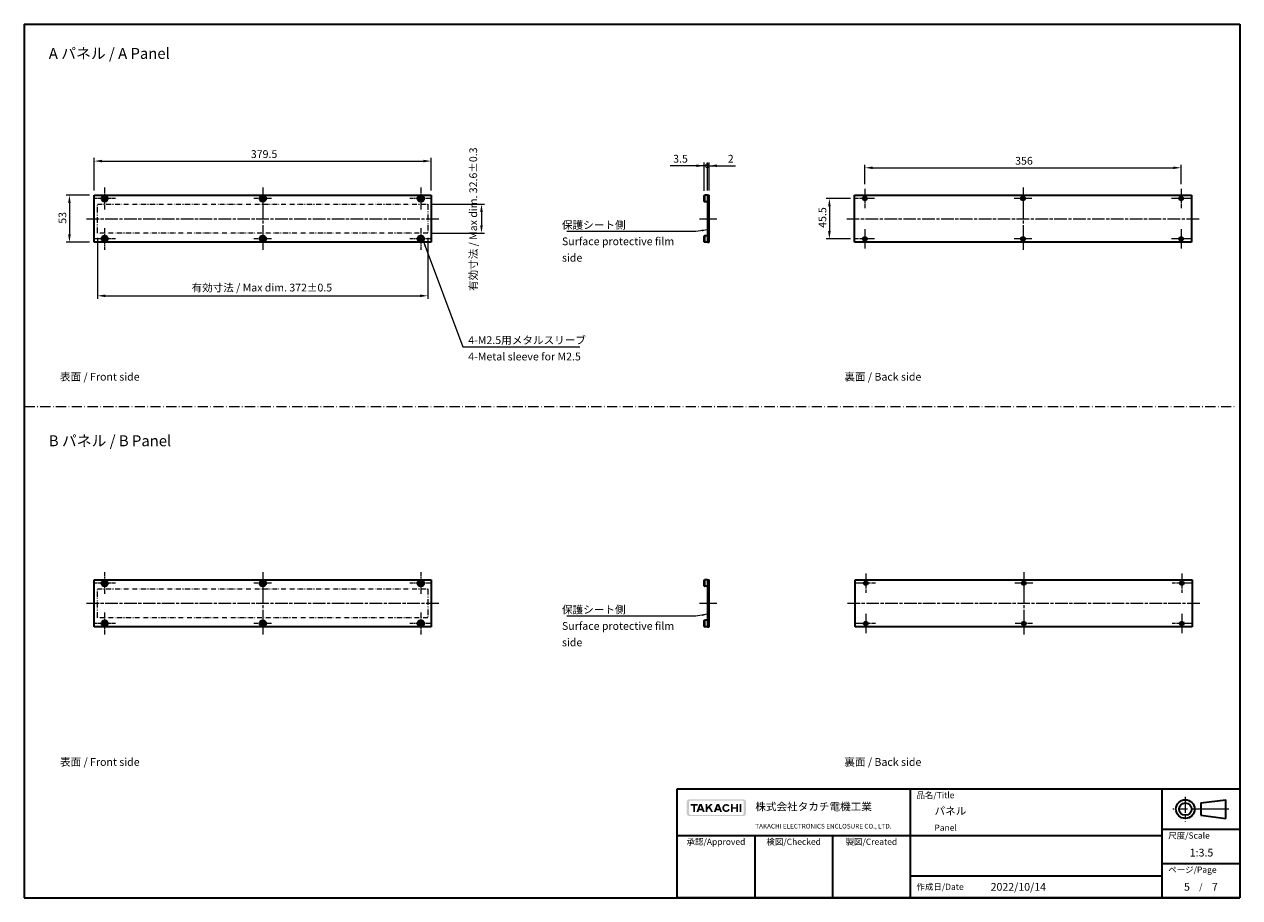
# Model space of a CAD drawing. Units: millimetres. Extents: x 36 to 9285, y 20 to 1566.
# Drawn here: x 4768 to 6137, y 20 to 1004 of the extents above; entities that cross this region are included whole.
import ezdxf
from ezdxf.enums import TextEntityAlignment as Align

# ---------------------------------------------------------------- set-up
doc = ezdxf.new("R2010")
doc.units = ezdxf.units.MM
doc.header["$LTSCALE"] = 2.5
for name, pattern in [('CHAIN', [0.35429999999999995, 0.2362, -0.0295, 0.0591, -0.0295]), ('DASH_DOT', [0.37, 0.24, -0.06, 0.01, -0.06]), ('DASH_DOUBLE_DOT', [0.43979999999999997, 0.24, -0.06, 0.0098, -0.06, 0.01, -0.06])]:
    doc.linetypes.add(name, pattern=pattern)
doc.layers.get('Defpoints').update_dxf_attribs({"lineweight": 25})
for name, color, linetype, lineweight in [('Border (ISO)', 7, 'Continuous', 35), ('Center Mark (ISO)', 131, 'Continuous', 18), ('Centerline (ISO)', 131, 'Continuous', 18), ('Dimension (ISO)', 7, 'Continuous', 18), ('Dimension (ISO) @ 1', 7, 'Continuous', 18), ('Hatch (ISO)', 1, 'Continuous', 18), ('Sketch Geometry (ISO)', 7, 'Continuous', 18), ('Symbol (ISO)', 7, 'Continuous', 18), ('Title (ISO)', 7, 'Continuous', 35), ('Visible (ISO)', 7, 'Continuous', 35)]:
    doc.layers.add(name, color=color, linetype=linetype, lineweight=lineweight)
doc.styles.add('Note Text (TK)', font='MS PGothic.ttf')
doc.styles.add('文字スタイル67', font='arial.ttf')
doc.dimstyles.new('Default - Method 1b (TK)', dxfattribs={"dimscale": 2.5, "dimtxt": 2.5, "dimasz": 2.5, "dimexe": 1, "dimexo": 1.499999999999999, "dimgap": 1, "dimtad": 1, "dimrnd": 1e-08, "dimdsep": 46, "dimtxsty": 'Note Text (TK)', "dimcen": 0.09, "dimdle": 5, "dimclrd": 100, "dimclre": 100, "dimclrt": 7, "dimadec": 1, "dimazin": 1, "dimtfac": 1, "dimtmove": 0, "dimatfit": 3, "dimfxl": 1, "dimtolj": 1, "dimlwd": -1, "dimlwe": -1, "dimarcsym": 0})
doc.dimstyles.new('Default - Method 1b (TK)$7', dxfattribs={"dimscale": 2.5, "dimtxt": 2.5, "dimasz": 2.5, "dimexe": 1, "dimexo": 1.499999999999999, "dimgap": 1, "dimtad": 1, "dimrnd": 1e-08, "dimdsep": 46, "dimtxsty": 'Note Text (TK)', "dimcen": 0.09, "dimdle": 5, "dimclrd": 100, "dimclre": 100, "dimclrt": 7, "dimadec": 1, "dimazin": 1, "dimtfac": 1, "dimtmove": 0, "dimatfit": 3, "dimfxl": 1, "dimtolj": 1, "dimlwd": -1, "dimlwe": -1, "dimarcsym": 0})

# ---------------------------------------------------------------- blocks, each defined once
blk = doc.blocks.new('図面枠 tk図枠')
at = {"layer": 'Border (ISO)'}
for p, q in [((14.49999999999999, 289), (405.4999999999999, 289)), ((14.49999999999999, 289), (14.50000000000001, 8.000000000000007)), ((405.4999999999999, 289), (405.4999999999999, 8.000000000000007)), ((14.50000000000001, 8.000000000000007), (405.4999999999999, 8.000000000000007))]:
    blk.add_line(p, q, dxfattribs=at)
blk = doc.blocks.new('表題欄 tk表題欄')
at = {"layer": 'Hatch (ISO)'}
h = blk.add_hatch(color=256, dxfattribs=at)
edge = h.paths.add_edge_path(flags=0)
edge.add_arc((95.57537688673352, 236.2990653650367), 0.5958259999999996, 269.9999999999897, 360)
edge.add_line((96.17120288673351, 236.2990653650368), (96.17120288673348, 239.7107813650365))
edge.add_arc((95.5753768867335, 239.7107813650366), 0.5958259999999996, 0, 90.0000000000068)
edge.add_line((95.57537688673342, 240.3066073650366), (79.13710888673356, 240.3066073650366))
edge.add_arc((79.13710888673353, 239.7107813650366), 0.5958259999999996, 89.99999999999744, 180)
edge.add_line((78.54128288673353, 239.7107813650365), (78.54128288673331, 236.2990653650368))
edge.add_arc((79.13710888673332, 236.2990653650365), 0.5958259999999996, 180, 270.0000000000231)
edge.add_line((79.13710888673356, 235.7032393650365), (95.57537688673342, 235.7032393650367))
edge = h.paths.add_edge_path()
edge.add_line((77.83935088673357, 239.9556413650366), (77.83935088673357, 236.0542053650368))
edge.add_arc((78.54128288673346, 236.0542053650367), 0.7019319999998935, 180, 270.0000000000087)
edge.add_line((78.54128288673357, 235.3522733650368), (96.17120288673352, 235.3522733650368))
edge.add_arc((96.17120288673351, 236.0542053650367), 0.7019319999998921, 270, 360)
edge.add_line((96.8731348867334, 236.0542053650368), (96.87313488673352, 239.9556413650366))
edge.add_arc((96.1712028867336, 239.9556413650367), 0.7019319999998921, 0, 90.00000000000873)
edge.add_line((96.17120288673348, 240.6575733650367), (78.54128288673357, 240.6575733650366))
edge.add_arc((78.54128288673357, 239.9556413650366), 0.7019319999999984, 90, 180)
for points in [[(79.07181288673355, 239.1476033650369), (79.07181288673355, 238.6578833650367), (79.92066088673353, 238.6578833650367), (79.92066088673353, 236.6581933650368), (80.50832488673353, 236.6581933650368), (80.50832488673353, 238.6578833650367), (81.35717288673355, 238.6578833650367), (81.35717288673355, 239.1476033650369)], [(85.68407849525303, 236.6581933650368), (84.9434673993943, 237.8918698287545), (84.41792288673358, 237.3246628822781), (84.41792288673358, 236.6581933650368), (83.89555488673355, 236.6581933650368), (83.89555488673355, 239.1476033650369), (84.41792288673358, 239.1476033650369), (84.41792288673358, 238.0993979968839), (85.38913556809511, 239.1476033650369), (86.10696490847272, 239.1476033650369), (85.31925422435492, 238.2974470774499), (86.30334488673353, 236.6581933650368)], [(92.09142939614459, 239.1476033650369), (92.09142939614459, 236.6581933650368), (92.60971639614465, 236.6581933650368), (92.60971639614465, 237.6580383650368), (93.76872039614462, 237.6580383650368), (93.76872039614462, 236.6581933650368), (94.28700739614459, 236.6581933650368), (94.28700739614459, 239.1476033650369), (93.76872039614462, 239.1476033650369), (93.76872039614462, 238.1477583650367), (92.60971639614465, 238.1477583650367), (92.60971639614465, 239.1476033650369)], [(94.84202339614467, 239.1476033650369), (94.84202339614467, 236.6581933650368), (95.36439139614473, 236.6581933650368), (95.36439139614473, 239.1476033650369)]]:
    blk.add_hatch(color=256, dxfattribs=at).paths.add_polyline_path(points)
h = blk.add_hatch(color=256, dxfattribs=at)
h.paths.add_polyline_path([(82.59020695886475, 237.7110913650368), (81.95242681460243, 237.7110913650368), (82.27131688673356, 238.5794973650367)], flags=0)
h.paths.add_polyline_path([(82.77903014574996, 237.1968853650368), (81.76360362771717, 237.1968853650368), (81.56578886050404, 236.6581933650368), (80.94907288673355, 236.6581933650368), (81.86321688673357, 239.1476033650369), (82.67941688673353, 239.1476033650369), (83.59356088673351, 236.6581933650368), (82.97684491296302, 236.6581933650368)])
h = blk.add_hatch(color=256, dxfattribs=at)
h.paths.add_polyline_path([(87.52707281460246, 237.7110913650368), (88.16485295886469, 237.7110913650368), (87.84596288673359, 238.5794973650367)], flags=0)
h.paths.add_polyline_path([(87.14043486050403, 236.6581933650368), (87.3382496277172, 237.1968853650368), (88.35367614574989, 237.1968853650368), (88.551490912963, 236.6581933650368), (89.16820688673343, 236.6581933650368), (88.25406288673352, 239.1476033650369), (87.43786288673356, 239.1476033650369), (86.52371888673358, 236.6581933650368)])
h = blk.add_hatch(color=256, dxfattribs=at)
edge = h.paths.add_edge_path()
edge.add_arc((90.52309888673334, 237.9028983650369), 1.273272000000011, 38.55054079078439, 336.5820184016556)
edge.add_line((91.69149139614446, 237.3968543650369), (91.17255542714857, 237.6216113977801))
edge.add_ellipse((90.52309888673352, 237.9028983650369), major_axis=(0, -0.7998759999999119), ratio=0.8673469387756529, start_angle=128.5505407907963, end_angle=426.582018401653, ccw=False)
edge.add_line((91.09381514418376, 238.3576891122095), (91.51887237036831, 238.6964075050431))
at = {"layer": 'Title (ISO)'}
for p, q in [((74.70882392282105, 244.052739026017), (255.7088239228211, 244.052739026017)), ((74.70882392282105, 209.052739026017), (74.70882392282105, 244.052739026017)), ((149.7088239228211, 244.052739026017), (149.7088239228211, 209.052739026017)), ((230.7088239228211, 244.052739026017), (230.7088239228211, 209.052739026017)), ((255.7088239228211, 244.052739026017), (255.7088239228211, 209.052739026017)), ((243.2088239228211, 239.552739026017), (251.2088239228211, 240.5527390260171)), ((243.2088239228211, 239.552739026017), (243.2088239228211, 235.552739026017)), ((251.2088239228211, 234.552739026017), (251.2088239228211, 240.5527390260171)), ((243.2088239228211, 235.552739026017), (251.2088239228211, 234.552739026017)), ((230.7088239228211, 231.052739026017), (255.7088239228211, 231.052739026017)), ((74.70882392282105, 229.052739026017), (230.7088239228211, 229.052739026017)), ((99.70882392282108, 229.052739026017), (99.70882392282108, 209.052739026017)), ((124.708823922821, 229.052739026017), (124.708823922821, 209.052739026017)), ((230.7088239228211, 220.052739026017), (255.7088239228211, 220.052739026017)), ((149.7088239228211, 216.052739026017), (230.7088239228211, 216.052739026017)), ((255.7088239228211, 209.052739026017), (74.70882392282105, 209.052739026017))]:
    blk.add_line(p, q, dxfattribs=at)
at = {"layer": 'Title (ISO)', "color": 4, "linetype": 'CHAIN', "lineweight": 18, "ltscale": 8.889559745788574}
blk.add_line((238.2088239228211, 241.552739026017), (238.2088239228211, 233.552739026017), dxfattribs=at)
at = {"layer": 'Title (ISO)', "color": 4, "linetype": 'CHAIN', "lineweight": 18, "ltscale": 20.00163269042969}
blk.add_line((252.2088239228211, 237.552739026017), (234.2088239228211, 237.552739026017), dxfattribs=at)
at = {"layer": 'Title (ISO)'}
for radius in [3, 2]:
    blk.add_circle((238.2088239228211, 237.552739026017), radius, dxfattribs=at)
at = {"layer": 'Title (ISO)', "color": 1, "char_height": 2.000000029802322, "line_spacing_factor": 1.5, "style": 'Note Text (TK)'}
for s, insert, attachment_point in [('\\fＭＳ Ｐゴシック|b0|i0;{\\H2.0000;品名/Title}', (151.708823922821, 242.052739026017), 4), ('\\fＭＳ Ｐゴシック|b0|i0;{\\H2.0000;承認/Approved}', (87.20882392282108, 227.052739026017), 5), ('\\fＭＳ Ｐゴシック|b0|i0;{\\H2.0000;検図/Checked}', (112.208823922821, 227.052739026017), 5), ('\\fＭＳ Ｐゴシック|b0|i0;{\\H2.0000;製図/Created}', (137.2088239228211, 227.052739026017), 5), ('\\fＭＳ Ｐゴシック|b0|i0;{\\H2.0000;尺度/Scale}', (232.7088239228211, 229.052739026017), 4), ('\\fＭＳ Ｐゴシック|b0|i0;{\\H2.0000;ページ/Page}', (232.7088239228211, 218.052739026017), 4), ('\\fＭＳ Ｐゴシック|b0|i0;{\\H2.0000;作成日/Date}', (151.708823922821, 212.552739026017), 4)]:
    blk.add_mtext(s, dxfattribs=dict(at, insert=insert, attachment_point=attachment_point))
at = {"layer": 'Title (ISO)', "color": 7, "line_spacing_factor": 1.5, "style": 'Note Text (TK)'}
for s, insert, char_height, attachment_point in [('株式会社タカチ電機工業', (99.87313488673345, 238.052739026017), 2.5, 4), ('\\fArial|b0|i0;{\\H1.4986;TAKACHI ELECTRONICS ENCLOSURE CO., LTD.}', (99.87313488673342, 232.052739026017), 1.49859994649887, 4), ('\\fＭＳ Ｐゴシック|b0|i0;{\\H2.0000;/}', (243.2088239228211, 212.5527390260171), 2.000000029802322, 5)]:
    blk.add_mtext(s, dxfattribs=dict(at, insert=insert, char_height=char_height, attachment_point=attachment_point))
at = {"layer": 'Title (ISO)', "color": 7}
for tag, p, height, style in [('<品名>_001', (157.524164831912, 235.7388185714716), 2.5, 'Note Text (TK)'), ('<Title>_001', (157.7088239228211, 230.5520568828656), 2.000000029802322, '文字スタイル67'), ('作成日_001', (175.6392216500938, 211.2814322078352), 2.5, 'Note Text (TK)'), ('<ページ_No.>_001', (237.9488807410029, 211.3027390260171), 2.5, 'Note Text (TK)'), ('<総ページ数>_001', (246.7926307410029, 211.3027390260171), 2.5, 'Note Text (TK)')]:
    blk.add_attdef(tag, p, '', height=height, dxfattribs=dict(at, style=style))
at = {"layer": 'Title (ISO)', "color": 7, "style": 'Note Text (TK)'}
blk.add_attdef('<尺度>', text='', height=2.5, dxfattribs=at).set_placement((243.2088239228211, 223.5527390260171), align=Align.MIDDLE_CENTER)
blk = doc.blocks.new('*D75')
at = {"layer": 'Defpoints', "color": 0}
for p in [(5226.450018321285, 849.4839493349967), (4846.950018321285, 811.118745222384), (5226.450018321285, 811.1187452223726)]:
    blk.add_point(p, dxfattribs=at)
at = {"layer": 'Dimension (ISO)', "color": 100}
for p, q in [((4846.950018321285, 816.368745222384), (4846.950018321285, 852.9839493349967)), ((4855.700018321285, 849.4839493349967), (5217.700018321284, 849.4839493349967)), ((5226.450018321285, 816.3687452223726), (5226.450018321285, 852.9839493349967))]:
    blk.add_line(p, q, dxfattribs=at)
for points in [[(4855.700018321285, 850.9422826683302), (4855.700018321285, 848.0256160016635), (4846.950018321285, 849.4839493349967)], [(5217.700018321284, 850.9422826683302), (5217.700018321284, 848.0256160016635), (5226.450018321285, 849.4839493349967)]]:
    blk.add_solid(points, dxfattribs=at)
at = {"layer": 'Dimension (ISO)', "color": 7, "insert": (5023.32643877583, 857.3589493349969), "char_height": 8.75, "attachment_point": 4, "style": 'Note Text (TK)'}
blk.add_mtext('\\A1;379.5', dxfattribs=at)
blk = doc.blocks.new('*D68')
at = {"layer": 'Defpoints', "color": 0}
for p in [(4846.950018321287, 811.1187452223843), (4819.066615618285, 758.1187452223842), (4846.950018321285, 758.1187452223842)]:
    blk.add_point(p, dxfattribs=at)
at = {"layer": 'Dimension (ISO)', "color": 100}
for p, q in [((4841.700018321287, 811.1187452223843), (4815.566615618285, 811.1187452223843)), ((4819.066615618285, 802.3687452223844), (4819.066615618285, 766.8687452223841)), ((4841.700018321285, 758.1187452223842), (4815.566615618285, 758.1187452223842))]:
    blk.add_line(p, q, dxfattribs=at)
for points in [[(4817.608282284952, 802.3687452223844), (4820.524948951618, 802.3687452223844), (4819.066615618285, 811.1187452223843)], [(4817.608282284952, 766.8687452223841), (4820.524948951618, 766.8687452223841), (4819.066615618285, 758.1187452223842)]]:
    blk.add_solid(points, dxfattribs=at)
at = {"layer": 'Dimension (ISO)', "color": 7, "insert": (4811.191615618284, 778.9014156769294), "char_height": 8.75, "attachment_point": 4, "rotation": 90, "style": 'Note Text (TK)'}
blk.add_mtext('\\A1;53', dxfattribs=at)
blk = doc.blocks.new('*D69')
at = {"layer": 'Defpoints', "color": 0}
for p in [(4850.700018321283, 768.3187452223842), (5222.700018321285, 768.3187452223842), (5222.700018321285, 697.7554196253067)]:
    blk.add_point(p, dxfattribs=at)
at = {"layer": 'Dimension (ISO)', "color": 100}
for p, q in [((4850.700018321283, 763.0687452223842), (4850.700018321283, 694.2554196253068)), ((5222.700018321285, 763.0687452223842), (5222.700018321285, 694.2554196253068)), ((4859.450018321282, 697.7554196253067), (5213.950018321285, 697.7554196253067))]:
    blk.add_line(p, q, dxfattribs=at)
for points in [[(4859.450018321282, 699.21375295864), (4859.450018321282, 696.2970862919734), (4850.700018321283, 697.7554196253067)], [(5213.950018321285, 699.21375295864), (5213.950018321285, 696.2970862919734), (5222.700018321285, 697.7554196253067)]]:
    blk.add_solid(points, dxfattribs=at)
at = {"layer": 'Dimension (ISO)', "color": 7, "insert": (4956.581438775829, 706.9993968980341), "char_height": 8.75, "attachment_point": 4, "style": 'Note Text (TK)'}
blk.add_mtext('\\A1;\\fＭＳ Ｐゴシック|b0|i0;{\\H8.7150;有効寸法 / Max dim. 372±0.5}', dxfattribs=at)
blk = doc.blocks.new('*D70')
at = {"layer": 'Defpoints', "color": 0}
for p in [(5222.700018321287, 800.918745222385), (5222.700018321287, 768.3187452223847), (5283.004260628828, 768.3187452223847)]:
    blk.add_point(p, dxfattribs=at)
at = {"layer": 'Dimension (ISO)', "color": 100}
for p, q in [((5227.950018321287, 800.918745222385), (5286.504260628828, 800.918745222385)), ((5283.004260628828, 792.168745222385), (5283.004260628828, 777.0687452223847)), ((5227.950018321287, 768.3187452223847), (5286.504260628828, 768.3187452223847))]:
    blk.add_line(p, q, dxfattribs=at)
for points in [[(5281.545927295495, 792.168745222385), (5284.46259396216, 792.168745222385), (5283.004260628828, 800.918745222385)], [(5281.545927295495, 777.0687452223847), (5284.46259396216, 777.0687452223847), (5283.004260628828, 768.3187452223847)]]:
    blk.add_solid(points, dxfattribs=at)
at = {"layer": 'Dimension (ISO)', "color": 7, "insert": (5273.7602833561, 703.2127224951104), "char_height": 8.75, "attachment_point": 4, "rotation": 90, "style": 'Note Text (TK)'}
blk.add_mtext('\\A1;\\fＭＳ Ｐゴシック|b0|i0;{\\H8.7150;有効寸法 / Max dim. 32.6±0.3}', dxfattribs=at)
blk = doc.blocks.new('_DotSmall')
at = {"color": 0, "linetype": 'ByBlock', "const_width": 0.5}
blk.add_lwpolyline([(-0.0625, 0, 1), (0.0625, 0, 1)], format="xyb", close=True, dxfattribs=at)
blk = doc.blocks.new('*D71')
at = {"layer": 'Defpoints', "color": 0}
for p in [(5537.360592383456, 844.2141195502008), (5533.860592383452, 810.868745222373), (5537.360592383456, 811.1187452223726)]:
    blk.add_point(p, dxfattribs=at)
at = {"layer": 'Dimension (ISO)', "color": 100}
for p, q in [((5525.110592383452, 844.2141195502008), (5495.340705810903, 844.2141195502008)), ((5533.860592383452, 816.118745222373), (5533.860592383452, 847.7141195502008)), ((5537.360592383456, 844.2141195502008), (5533.860592383452, 844.2141195502008)), ((5537.360592383456, 816.3687452223726), (5537.360592383456, 847.7141195502008)), ((5537.360592383456, 844.2141195502008), (5554.860592383455, 844.2141195502008))]:
    blk.add_line(p, q, dxfattribs=at)
blk.add_solid([(5525.110592383452, 845.6724528835342), (5525.110592383452, 842.7557862168674), (5533.860592383452, 844.2141195502008)], dxfattribs=at)
at = {"layer": 'Dimension (ISO)', "color": 100, "xscale": 8.75, "yscale": 8.75, "zscale": 8.75, "rotation": 180}
blk.add_blockref('_DotSmall', (5537.360592383456, 844.2141195502008), dxfattribs=at)
at = {"layer": 'Dimension (ISO)', "color": 7, "insert": (5498.840705810903, 852.0891195502008), "char_height": 8.75, "attachment_point": 4, "style": 'Note Text (TK)'}
blk.add_mtext('\\A1;3.5', dxfattribs=at)
blk = doc.blocks.new('*D72')
at = {"layer": 'Defpoints', "color": 0}
for p in [(5539.360592383456, 844.2141195502008), (5537.360592383456, 811.1187452223726), (5539.360592383456, 811.1187452223726)]:
    blk.add_point(p, dxfattribs=at)
at = {"layer": 'Dimension (ISO)', "color": 100}
for p, q in [((5537.360592383456, 844.2141195502008), (5528.610592383455, 844.2141195502008)), ((5537.360592383456, 816.3687452223726), (5537.360592383456, 847.7141195502008)), ((5537.360592383456, 844.2141195502008), (5539.360592383456, 844.2141195502008)), ((5539.360592383456, 816.3687452223726), (5539.360592383456, 847.7141195502008)), ((5548.110592383455, 844.2141195502008), (5568.931615186293, 844.2141195502008))]:
    blk.add_line(p, q, dxfattribs=at)
blk.add_solid([(5548.110592383455, 845.6724528835342), (5548.110592383455, 842.7557862168674), (5539.360592383456, 844.2141195502008)], dxfattribs=at)
at = {"layer": 'Dimension (ISO)', "color": 100, "xscale": 8.75, "yscale": 8.75, "zscale": 8.75}
blk.add_blockref('_DotSmall', (5537.360592383456, 844.2141195502008), dxfattribs=at)
at = {"layer": 'Dimension (ISO)', "color": 7, "insert": (5560.36059245902, 852.0891195502008), "char_height": 8.75, "attachment_point": 4, "style": 'Note Text (TK)'}
blk.add_mtext('\\A1;2', dxfattribs=at)
blk = doc.blocks.new('*D73')
at = {"layer": 'Defpoints', "color": 0}
for p in [(6070.775418383179, 841.9293240971738), (5714.775418383179, 818.2687452223731), (6070.775418383179, 818.2687452223831)]:
    blk.add_point(p, dxfattribs=at)
at = {"layer": 'Dimension (ISO)', "color": 100}
for p, q in [((5714.775418383179, 823.5187452223732), (5714.775418383179, 845.4293240971738)), ((5723.525418383179, 841.9293240971738), (6062.025418383178, 841.9293240971738)), ((6070.775418383179, 823.5187452223831), (6070.775418383179, 845.4293240971738))]:
    blk.add_line(p, q, dxfattribs=at)
for points in [[(5723.525418383179, 843.387657430507), (5723.525418383179, 840.4709907638403), (5714.775418383179, 841.9293240971738)], [(6062.025418383178, 843.387657430507), (6062.025418383178, 840.4709907638403), (6070.775418383179, 841.9293240971738)]]:
    blk.add_solid(points, dxfattribs=at)
at = {"layer": 'Dimension (ISO)', "color": 7, "insert": (5883.901128610451, 849.8043240971737), "char_height": 8.75, "attachment_point": 4, "style": 'Note Text (TK)'}
blk.add_mtext('\\A1;356', dxfattribs=at)
blk = doc.blocks.new('*D74')
at = {"layer": 'Defpoints', "color": 0}
for p in [(5703.87541838318, 807.3687452223735), (5674.763277828264, 761.8687452223731), (5703.875418383182, 761.8687452223731)]:
    blk.add_point(p, dxfattribs=at)
at = {"layer": 'Dimension (ISO)', "color": 100}
for p, q in [((5698.625418383181, 807.3687452223735), (5671.263277828264, 807.3687452223735)), ((5674.763277828264, 798.6187452223735), (5674.763277828264, 770.6187452223733)), ((5698.625418383182, 761.8687452223731), (5671.263277828264, 761.8687452223731))]:
    blk.add_line(p, q, dxfattribs=at)
for points in [[(5673.304944494931, 798.6187452223735), (5676.221611161597, 798.6187452223735), (5674.763277828264, 807.3687452223735)], [(5673.304944494931, 770.6187452223733), (5676.221611161597, 770.6187452223733), (5674.763277828264, 761.8687452223731)]]:
    blk.add_solid(points, dxfattribs=at)
at = {"layer": 'Dimension (ISO)', "color": 7, "insert": (5666.888277828263, 774.3275520405549), "char_height": 8.75, "attachment_point": 4, "rotation": 90, "style": 'Note Text (TK)'}
blk.add_mtext('\\A1;45.5', dxfattribs=at)

msp = doc.modelspace()

# ---------------------------------------------------------------- linework, layer by layer
at = {"layer": 'Center Mark (ISO)', "linetype": 'CHAIN', "ltscale": 7.778351783752441}
for p, q in [((4858.700018321285, 819.6187452223835), (4858.700018321285, 795.118745222383)), ((5214.700018321285, 819.618745222373), (5214.700018321285, 795.118745222373)), ((4870.950018321285, 807.3687452223832), (4846.450018321284, 807.3687452223832)), ((5226.950018321285, 807.368745222373), (5202.450018321285, 807.368745222373)), ((4858.700018321282, 774.118745222383), (4858.700018321282, 749.618745222383)), ((5214.700018321283, 774.118745222373), (5214.700018321283, 749.618745222373)), ((4870.950018321283, 761.868745222383), (4846.450018321283, 761.868745222383)), ((5226.950018321283, 761.868745222373), (5202.450018321282, 761.868745222373)), ((4858.700018321155, 386.4937661573354), (4858.700018321155, 361.9937661573354)), ((5214.700018321156, 386.4937661573249), (5214.700018321156, 361.9937661573249)), ((4870.950018321156, 374.2437661573354), (4846.450018321156, 374.2437661573354)), ((5226.950018321156, 374.2437661573249), (5202.450018321155, 374.2437661573249)), ((4870.950018321155, 328.7437661573354), (4846.450018321155, 328.7437661573354)), ((4858.700018321155, 340.9937661573354), (4858.700018321155, 316.4937661573353)), ((5226.950018321154, 328.7437661573249), (5202.450018321155, 328.7437661573249)), ((5214.700018321155, 340.9937661573249), (5214.700018321155, 316.4937661573249))]:
    msp.add_line(p, q, dxfattribs=at)
at = {"layer": 'Center Mark (ISO)', "linetype": 'CHAIN', "ltscale": 6.25441026687622}
for p, q in [((5036.700018321285, 817.218745222378), (5036.700018321285, 797.5187452223781)), ((5892.775418383177, 817.218745222378), (5892.775418383177, 797.5187452223781)), ((5046.550018321284, 807.3687452223779), (5026.850018321284, 807.3687452223779)), ((5902.625418383177, 807.3687452223779), (5882.925418383177, 807.3687452223779)), ((5036.700018321283, 771.718745222378), (5036.700018321283, 752.0187452223781)), ((5892.775418383179, 771.718745222378), (5892.775418383179, 752.0187452223781)), ((5046.550018321283, 761.868745222378), (5026.850018321283, 761.868745222378)), ((5902.625418383179, 761.868745222378), (5882.925418383178, 761.868745222378)), ((5036.700018321155, 384.0937661573303), (5036.700018321155, 364.39376615733)), ((5046.550018321156, 374.2437661573303), (5026.850018321156, 374.2437661573303)), ((5046.550018321155, 328.7437661573303), (5026.850018321154, 328.7437661573303)), ((5036.700018321155, 338.5937661573303), (5036.700018321155, 318.89376615733)), ((5903.491668345009, 328.7437661573303), (5883.791668345009, 328.7437661573303)), ((5893.641668345009, 338.5937661573298), (5893.641668345009, 318.89376615733))]:
    msp.add_line(p, q, dxfattribs=at)
at = {"layer": 'Center Mark (ISO)', "linetype": 'CHAIN', "ltscale": 6.921134948730468}
for p, q in [((5714.775418383179, 818.2687452223731), (5714.775418383179, 796.468745222373)), ((6070.775418383179, 818.2687452223831), (6070.775418383179, 796.4687452223834)), ((5725.675418383178, 807.368745222373), (5703.875418383179, 807.368745222373)), ((6081.675418383178, 807.3687452223832), (6059.875418383178, 807.3687452223832)), ((5714.77541838318, 772.7687452223727), (5714.77541838318, 750.968745222373)), ((6070.77541838318, 772.7687452223835), (6070.77541838318, 750.9687452223833)), ((5725.67541838318, 761.868745222373), (5703.87541838318, 761.868745222373)), ((6081.67541838318, 761.8687452223834), (6059.87541838318, 761.8687452223834)), ((5715.641668345009, 385.143766157325), (5715.641668345009, 363.3437661573248)), ((6071.641668345009, 385.1437661573354), (6071.641668345009, 363.3437661573353)), ((5726.54166834501, 374.2437661573249), (5704.741668345009, 374.2437661573249)), ((6082.541668345009, 374.2437661573354), (6060.741668345009, 374.2437661573354)), ((5726.54166834501, 328.7437661573249), (5704.74166834501, 328.7437661573249)), ((5715.641668345011, 339.643766157325), (5715.641668345011, 317.8437661573248)), ((6082.54166834501, 328.7437661573354), (6060.74166834501, 328.7437661573354)), ((6071.64166834501, 339.6437661573354), (6071.64166834501, 317.8437661573353))]:
    msp.add_line(p, q, dxfattribs=at)
at = {"layer": 'Center Mark (ISO)', "linetype": 'CHAIN', "ltscale": 6.508400440216064}
for p, q in [((5893.641668345009, 384.4937661573304), (5893.641668345009, 363.9937661573303)), ((5903.891668345009, 374.2437661573303), (5883.391668345009, 374.2437661573303))]:
    msp.add_line(p, q, dxfattribs=at)
at = {"layer": 'Centerline (ISO)', "linetype": 'CHAIN', "ltscale": 23.99096870422363}
for p, q in [((5036.700018321285, 819.8687452223779), (5036.700018321283, 749.368745222378)), ((5892.775418383179, 819.8687452223779), (5892.77541838318, 749.368745222378)), ((4838.200018321284, 784.618745222384), (5235.200018321284, 784.6187452223721)), ((5694.275418383179, 784.6187452223721), (6091.27541838318, 784.618745222384)), ((5036.700018321156, 386.7437661573303), (5036.700018321154, 316.2437661573303)), ((5893.641668345009, 386.7437661573303), (5893.641668345011, 316.2437661573303)), ((4838.200018321156, 351.4937661573358), (5235.200018321156, 351.4937661573244)), ((5695.14166834501, 351.4937661573244), (6092.14166834501, 351.4937661573358))]:
    msp.add_line(p, q, dxfattribs=at)
at = {"layer": 'Centerline (ISO)', "linetype": 'CHAIN', "ltscale": 6.190912723541259}
for p, q in [((5528.610592383455, 784.6187452223725), (5548.110592383455, 784.6187452223725)), ((5528.610592383455, 351.4937661573244), (5548.110592383455, 351.4937661573244))]:
    msp.add_line(p, q, dxfattribs=at)
at = {"layer": 'Sketch Geometry (ISO)', "color": 4, "linetype": 'DASH_DOUBLE_DOT', "ltscale": 8.950677871704102}
for p, q in [((4850.700018321283, 800.9187452223846), (5222.700018321285, 800.9187452223846)), ((5222.700018321285, 768.3187452223842), (4850.700018321283, 768.3187452223842)), ((4850.700018321155, 367.7937661573364), (5222.700018321155, 367.7937661573364)), ((5222.700018321155, 335.1937661573365), (4850.700018321155, 335.1937661573365))]:
    msp.add_line(p, q, dxfattribs=at)
at = {"layer": 'Sketch Geometry (ISO)', "color": 4, "linetype": 'DASH_DOUBLE_DOT', "ltscale": 10.58922863006592}
for p, q in [((4850.700018321283, 768.3187452223842), (4850.700018321283, 800.9187452223846)), ((5222.700018321285, 800.9187452223846), (5222.700018321285, 768.3187452223842)), ((4850.700018321155, 335.1937661573365), (4850.700018321155, 367.7937661573364)), ((5222.700018321155, 367.7937661573364), (5222.700018321155, 335.1937661573365))]:
    msp.add_line(p, q, dxfattribs=at)
at = {"layer": 'Sketch Geometry (ISO)', "color": 4, "linetype": 'DASH_DOT', "lineweight": 18, "ltscale": 19.16461944580078}
msp.add_line((4768.465372466851, 573.0000172408735), (6133.465372466851, 573.0000172408754), dxfattribs=at)
at = {"layer": 'Visible (ISO)'}
for p, q in [((4846.950018321283, 758.1187452223835), (4846.950018321285, 811.118745222384)), ((4846.950018321285, 811.118745222384), (5226.450018321285, 811.1187452223726)), ((5226.450018321285, 811.1187452223726), (5226.450018321283, 758.1187452223725)), ((5533.860592383452, 810.868745222373), (5533.960592383452, 810.968745222373)), ((5533.860592383452, 803.8687452223729), (5533.860592383452, 810.868745222373)), ((5533.960592383452, 810.968745222373), (5533.960592383452, 803.7687452223732)), ((5537.360592383453, 810.968745222373), (5533.960592383452, 810.968745222373)), ((5537.360592383456, 811.1187452223726), (5539.360592383456, 811.1187452223726)), ((5537.360592383456, 811.1187452223726), (5537.360592383456, 758.1187452223725)), ((5539.360592383456, 758.1187452223725), (5539.360592383456, 811.1187452223726)), ((5703.02541838318, 758.1187452223725), (5703.025418383179, 811.1187452223726)), ((5703.025418383179, 811.1187452223726), (6082.525418383179, 811.118745222384)), ((6082.525418383179, 811.118745222384), (6082.52541838318, 758.1187452223835)), ((5533.860592383452, 803.8687452223729), (5533.960592383452, 803.7687452223732)), ((5537.360592383453, 803.7687452223732), (5533.960592383452, 803.7687452223732)), ((5226.450018321283, 758.1187452223725), (4846.950018321283, 758.1187452223835)), ((5533.860592383452, 765.368745222373), (5533.960592383452, 765.468745222373)), ((5533.860592383452, 758.368745222373), (5533.860592383452, 765.368745222373)), ((5533.860592383452, 758.368745222373), (5533.960592383452, 758.2687452223726)), ((5533.960592383452, 765.468745222373), (5533.960592383452, 758.2687452223726)), ((5537.360592383453, 765.468745222373), (5533.960592383452, 765.468745222373)), ((5537.360592383453, 758.2687452223726), (5533.960592383452, 758.2687452223726)), ((5537.360592383456, 758.1187452223725), (5539.360592383456, 758.1187452223725)), ((6082.52541838318, 758.1187452223835), (5703.02541838318, 758.1187452223725)), ((4846.950018321155, 324.9937661573358), (4846.950018321155, 377.9937661573358)), ((4846.950018321155, 377.9937661573358), (5226.450018321155, 377.9937661573249)), ((5226.450018321155, 377.9937661573249), (5226.450018321155, 324.9937661573249)), ((5533.860592383452, 377.7437661573249), (5533.960592383452, 377.8437661573248)), ((5533.860592383452, 370.7437661573249), (5533.860592383452, 377.7437661573249)), ((5533.860592383452, 370.7437661573249), (5533.960592383452, 370.643766157325)), ((5533.960592383452, 377.8437661573248), (5533.960592383452, 370.643766157325)), ((5537.360592383453, 377.8437661573248), (5533.960592383452, 377.8437661573248)), ((5537.360592383453, 370.643766157325), (5533.960592383452, 370.643766157325)), ((5537.360592383456, 377.9937661573244), (5539.360592383456, 377.9937661573244)), ((5537.360592383456, 377.9937661573244), (5537.360592383456, 324.9937661573245)), ((5539.360592383456, 324.9937661573245), (5539.360592383456, 377.9937661573244)), ((5703.891668345011, 324.9937661573245), (5703.891668345009, 377.9937661573244)), ((5703.891668345009, 377.9937661573244), (6083.391668345009, 377.9937661573358)), ((6083.391668345009, 377.9937661573358), (6083.391668345011, 324.9937661573358)), ((5533.860592383452, 332.2437661573249), (5533.960592383452, 332.3437661573248)), ((5533.860592383452, 325.2437661573249), (5533.860592383452, 332.2437661573249)), ((5533.960592383452, 332.3437661573248), (5533.960592383452, 325.143766157325)), ((5537.360592383453, 332.3437661573248), (5533.960592383452, 332.3437661573248)), ((5226.450018321155, 324.9937661573249), (4846.950018321155, 324.9937661573358)), ((5533.860592383452, 325.2437661573249), (5533.960592383452, 325.143766157325)), ((5537.360592383453, 325.143766157325), (5533.960592383452, 325.143766157325)), ((5537.360592383456, 324.9937661573245), (5539.360592383456, 324.9937661573245)), ((6083.391668345011, 324.9937661573358), (5703.891668345011, 324.9937661573245))]:
    msp.add_line(p, q, dxfattribs=at)
for centre, radius in [((4858.700018321285, 807.3687452223832), 3.6), ((4858.700018321285, 807.3687452223832), 3.5), ((4858.700018321285, 807.3687452223832), 2.699999999999999), ((4858.700018321285, 807.3687452223832), 2.6), ((4858.700018321285, 807.3687452223832), 1.1), ((5036.700018321285, 807.3687452223779), 3.6), ((5036.700018321285, 807.3687452223779), 3.5), ((5036.700018321285, 807.3687452223779), 2.699999999999999), ((5036.700018321285, 807.3687452223779), 2.6), ((5036.700018321285, 807.3687452223779), 1.1), ((5214.700018321285, 807.368745222373), 3.6), ((5214.700018321285, 807.368745222373), 3.5), ((5214.700018321285, 807.368745222373), 2.699999999999999), ((5214.700018321285, 807.368745222373), 2.6), ((5214.700018321285, 807.368745222373), 1.1), ((5714.775418383179, 807.368745222373), 2.149999999999999), ((5714.775418383179, 807.368745222373), 2.1), ((5714.775418383179, 807.368745222373), 1.5), ((5714.775418383176, 807.368745222373), 1.1), ((5892.775418383179, 807.3687452223779), 2.149999999999999), ((5892.775418383179, 807.3687452223779), 2.1), ((5892.775418383179, 807.3687452223779), 1.5), ((5892.775418383177, 807.3687452223779), 1.1), ((6070.775418383179, 807.3687452223832), 2.149999999999999), ((6070.775418383179, 807.3687452223832), 2.1), ((6070.775418383179, 807.3687452223832), 1.5), ((6070.775418383177, 807.3687452223832), 1.1), ((4858.700018321282, 761.868745222383), 3.6), ((4858.700018321282, 761.868745222383), 3.5), ((4858.700018321282, 761.868745222383), 2.699999999999999), ((4858.700018321282, 761.868745222383), 2.6), ((4858.700018321282, 761.868745222383), 1.1), ((5036.700018321283, 761.868745222378), 3.6), ((5036.700018321283, 761.868745222378), 3.5), ((5036.700018321283, 761.868745222378), 2.699999999999999), ((5036.700018321283, 761.868745222378), 2.6), ((5036.700018321283, 761.868745222378), 1.1), ((5214.700018321283, 761.868745222373), 3.6), ((5214.700018321283, 761.868745222373), 3.5), ((5214.700018321283, 761.868745222373), 2.699999999999999), ((5214.700018321283, 761.868745222373), 2.6), ((5214.700018321283, 761.868745222373), 1.1), ((5714.77541838318, 761.868745222373), 2.149999999999999), ((5714.77541838318, 761.868745222373), 2.1), ((5714.77541838318, 761.868745222373), 1.5), ((5714.775418383179, 761.868745222373), 1.1), ((5892.77541838318, 761.868745222378), 2.149999999999999), ((5892.775418383179, 761.868745222378), 2.1), ((5892.775418383179, 761.868745222378), 1.5), ((5892.775418383179, 761.868745222378), 1.1), ((6070.77541838318, 761.868745222383), 2.149999999999999), ((6070.775418383179, 761.868745222383), 2.1), ((6070.775418383179, 761.868745222383), 1.5), ((6070.775418383179, 761.868745222383), 1.1), ((4858.700018321155, 374.2437661573354), 3.6), ((4858.700018321155, 374.2437661573354), 3.5), ((4858.700018321155, 374.2437661573354), 2.699999999999999), ((4858.700018321155, 374.2437661573354), 2.6), ((4858.700018321155, 374.2437661573354), 1.1), ((5036.700018321155, 374.2437661573303), 3.6), ((5036.700018321155, 374.2437661573303), 3.5), ((5036.700018321155, 374.2437661573303), 2.699999999999999), ((5036.700018321155, 374.2437661573303), 2.6), ((5036.700018321155, 374.2437661573303), 1.1), ((5214.700018321156, 374.2437661573249), 3.6), ((5214.700018321156, 374.2437661573249), 3.5), ((5214.700018321156, 374.2437661573249), 2.699999999999999), ((5214.700018321156, 374.2437661573249), 2.6), ((5214.700018321156, 374.2437661573249), 1.1), ((5715.641668345009, 374.2437661573249), 2.149999999999999), ((5715.641668345009, 374.2437661573249), 2.1), ((5715.641668345009, 374.2437661573249), 1.5), ((5715.641668345008, 374.2437661573249), 1.1), ((5893.641668345009, 374.2437661573303), 2.149999999999999), ((5893.641668345009, 374.2437661573303), 2.1), ((5893.641668345009, 374.2437661573303), 1.5), ((5893.641668345008, 374.2437661573303), 1.1), ((6071.64166834501, 374.2437661573354), 2.149999999999999), ((6071.641668345009, 374.2437661573354), 2.1), ((6071.641668345009, 374.2437661573354), 1.5), ((6071.641668345008, 374.2437661573354), 1.1), ((4858.700018321155, 328.7437661573354), 3.6), ((4858.700018321155, 328.7437661573354), 3.5), ((4858.700018321155, 328.7437661573354), 2.699999999999999), ((4858.700018321155, 328.7437661573354), 2.6), ((4858.700018321155, 328.7437661573354), 1.1), ((5036.700018321155, 328.7437661573303), 3.6), ((5036.700018321155, 328.7437661573303), 3.5), ((5036.700018321155, 328.7437661573303), 2.699999999999999), ((5036.700018321155, 328.7437661573303), 2.6), ((5036.700018321155, 328.7437661573303), 1.1), ((5214.700018321155, 328.7437661573249), 3.6), ((5214.700018321155, 328.7437661573249), 3.5), ((5214.700018321155, 328.7437661573249), 2.699999999999999), ((5214.700018321155, 328.7437661573249), 2.6), ((5214.700018321155, 328.7437661573249), 1.1), ((5715.641668345011, 328.7437661573249), 2.149999999999999), ((5715.64166834501, 328.7437661573249), 2.1), ((5715.64166834501, 328.7437661573249), 1.5), ((5715.641668345009, 328.7437661573249), 1.1), ((5893.64166834501, 328.7437661573303), 2.149999999999999), ((5893.64166834501, 328.7437661573303), 2.1), ((5893.64166834501, 328.7437661573303), 1.5), ((5893.641668345009, 328.7437661573303), 1.1), ((6071.64166834501, 328.7437661573354), 2.149999999999999), ((6071.64166834501, 328.7437661573354), 2.1), ((6071.64166834501, 328.7437661573354), 1.5), ((6071.641668345009, 328.7437661573354), 1.1)]:
    msp.add_circle(centre, radius, dxfattribs=at)

# ---------------------------------------------------------------- block references
at = {"xscale": 3.5, "yscale": 3.5, "zscale": 3.5}
msp.add_blockref('図面枠 tk図枠', (4717.5, -7.999999999999982), dxfattribs=at)
ref = msp.add_blockref('表題欄 tk表題欄', (5241.769116270126, -711.6845865910599), dxfattribs=dict(xscale=3.5, yscale=3.5, zscale=3.5))
ref.add_attrib('<品名>_001', 'パネル', (5793.103693181818, 113.3267045454545), dxfattribs={"layer": 'Title (ISO)', "color": 7, "height": 8.75, "style": 'Note Text (TK)'})
ref.add_attrib('<尺度>_001', '1:3.5', (6080.521306818181, 66.37500000000001), dxfattribs={"layer": 'Title (ISO)', "color": 7, "height": 8.75, "style": 'Note Text (TK)'})
ref.add_attrib('作成日_001', '2022/10/14', (5856.307528409091, 27.80042613636366), dxfattribs={"layer": 'Title (ISO)', "color": 7, "height": 8.75, "style": 'Note Text (TK)'})
ref.add_attrib('<Title>_001', 'Panel', (5792.995566155198, 95.30729872086894), dxfattribs={"layer": 'Title (ISO)', "color": 7, "height": 7.000000104308128, "style": '文字スタイル67'})
ref.add_attrib('<ページ_No.>_001', '5', (6074.068181818182, 27.87500000000001), dxfattribs={"layer": 'Title (ISO)', "color": 7, "height": 8.75, "style": 'Note Text (TK)'})
ref.add_attrib('<総ページ数>_001', '7', (6105.543323863637, 27.87500000000001), dxfattribs={"layer": 'Title (ISO)', "color": 7, "height": 8.75, "style": 'Note Text (TK)'})

# ---------------------------------------------------------------- texts
at = {"layer": 'Symbol (ISO)', "color": 7, "attachment_point": 4, "line_spacing_factor": 1.5, "style": 'Note Text (TK)'}
for s, insert, char_height in [('\\fＭＳ Ｐゴシック|b0|i0;{\\H12.2500;A パネル / A Panel}', (4795.849462031518, 970.7012266715119), 12.24999979138374), ('\\fＭＳ Ｐゴシック|b0|i0;表面 / Front side', (4808.405308034047, 606.648095276586), 8.75), ('\\fＭＳ Ｐゴシック|b0|i0;裏面 / Back side', (5691.584989465262, 606.648095276586), 8.75), ('\\fＭＳ Ｐゴシック|b0|i0;{\\H12.2500;B パネル / B Panel}', (4795.849462031518, 534.4901975563788), 12.24999979138374), ('\\fＭＳ Ｐゴシック|b0|i0;表面 / Front side', (4808.405308034047, 172.8342199737849), 8.75), ('\\fＭＳ Ｐゴシック|b0|i0;裏面 / Back side', (5691.584989465262, 172.8342199737849), 8.75)]:
    msp.add_mtext(s, dxfattribs=dict(at, insert=insert, char_height=char_height))
at = {"layer": 'Symbol (ISO)', "color": 7, "char_height": 8.75, "attachment_point": 1, "line_spacing_factor": 1.265217423439025, "style": 'Note Text (TK)'}
for s, insert, width in [('\\fＭＳ Ｐゴシック|b0|i0;保護シート側\\P\\fＭＳ Ｐゴシック|b0|i0;Surface protective film side', (5373.648128380569, 781.9539177572701), 150.8479619026184), ('\\fＭＳ Ｐゴシック|b0|i0;4-M2.5用メタルスリーブ\\P\\fＭＳ Ｐゴシック|b0|i0;4-Metal sleeve for M2.5', (5268.146776138414, 652.2143958912264), 130.328950881958), ('\\fＭＳ Ｐゴシック|b0|i0;保護シート側\\P\\fＭＳ Ｐゴシック|b0|i0;Surface protective film side', (5373.648128380569, 348.8289386922224), 150.8479619026184)]:
    msp.add_mtext(s, dxfattribs=dict(at, insert=insert, width=width))

# ---------------------------------------------------------------- dimensions: what is measured, and where the dimension line sits
at = {"layer": 'Dimension (ISO) @ 1', "color": 100}
for base, p1, p2, angle, override, picture, middle in [((5226.450018321285, 849.4839493349967), (4846.950018321285, 811.118745222384), (5226.450018321285, 811.1187452223726), 180, {"dimscale": 1, "dimtxt": 8.75, "dimasz": 8.75, "dimexe": 3.5, "dimexo": 5.249999999999999, "dimgap": 3.5, "dimdec": 2, "dimcen": 0.315, "dimtol": 0, "dimlim": 0, "dimtp": 0, "dimtm": 0, "dimtdec": 2, "dimtix": 0, "dimtofl": 0, "dimtmove": 0, "dimatfit": 1}, '*D75', (5036.700018321285, 849.4839493349967)), ((5537.360592383456, 844.2141195502008), (5533.860592383452, 810.868745222373), (5537.360592383456, 811.1187452223726), 180, {"dimscale": 1, "dimtxt": 8.75, "dimasz": 8.75, "dimexe": 3.5, "dimexo": 5.249999999999999, "dimgap": 3.5, "dimdec": 2, "dimblk2": 'DotSmall', "dimsah": 1, "dimcen": 0.315, "dimdle": 0, "dimtol": 0, "dimlim": 0, "dimtp": 0, "dimtm": 0, "dimtdec": 2, "dimtix": 0, "dimtofl": 1, "dimtmove": 0, "dimatfit": 1}, '*D71', (5505.850648992721, 844.2141195502008)), ((5539.360592383456, 844.2141195502008), (5537.360592383456, 811.1187452223726), (5539.360592383456, 811.1187452223726), 180, {"dimscale": 1, "dimtxt": 8.75, "dimasz": 8.75, "dimexe": 3.5, "dimexo": 5.249999999999999, "dimgap": 3.5, "dimdec": 2, "dimblk1": 'DotSmall', "dimsah": 1, "dimcen": 0.315, "dimdle": 0, "dimtol": 0, "dimlim": 0, "dimtp": 0, "dimtm": 0, "dimtdec": 2, "dimtix": 0, "dimtofl": 1, "dimtmove": 0, "dimatfit": 1}, '*D72', (5562.896103822656, 844.2141195502008)), ((6070.775418383179, 841.9293240971738), (5714.775418383179, 818.2687452223731), (6070.775418383179, 818.2687452223831), 180, {"dimscale": 1, "dimtxt": 8.75, "dimasz": 8.75, "dimexe": 3.5, "dimexo": 5.249999999999999, "dimgap": 3.5, "dimdec": 2, "dimcen": 0.315, "dimtol": 0, "dimlim": 0, "dimtp": 0, "dimtm": 0, "dimtdec": 2, "dimtix": 0, "dimtofl": 0, "dimtmove": 0, "dimatfit": 1}, '*D73', (5892.775418383179, 841.9293240971738)), ((4819.066615618285, 758.1187452223842), (4846.950018321285, 811.118745222384), (4846.950018321283, 758.118745222384), 90, {"dimscale": 1, "dimtxt": 8.75, "dimasz": 8.75, "dimexe": 3.5, "dimexo": 5.249999999999999, "dimgap": 3.5, "dimdec": 2, "dimcen": 0.315, "dimtol": 0, "dimlim": 0, "dimtp": 0, "dimtm": 0, "dimtdec": 2, "dimtix": 0, "dimtofl": 0, "dimtmove": 0, "dimatfit": 1}, '*D68', (4819.066615618284, 784.618745222384)), ((5674.763277828264, 761.8687452223731), (5703.875418383179, 807.368745222373), (5703.87541838318, 761.868745222373), 90, {"dimscale": 1, "dimtxt": 8.75, "dimasz": 8.75, "dimexe": 3.5, "dimexo": 5.249999999999999, "dimgap": 3.5, "dimdec": 2, "dimcen": 0.315, "dimtol": 0, "dimlim": 0, "dimtp": 0, "dimtm": 0, "dimtdec": 2, "dimtix": 0, "dimtofl": 0, "dimtmove": 0, "dimatfit": 1}, '*D74', (5674.763277828263, 784.618745222373))]:
    dim = msp.add_linear_dim(base=base, p1=p1, p2=p2, angle=angle, dimstyle='Default - Method 1b (TK)', override=override, dxfattribs=at)
    dim.commit()
    dim.dimension.update_dxf_attribs({"geometry": picture, "text_midpoint": middle, "dimtype": 128})
for base, p1, angle, override, picture, middle in [((5283.004260628828, 768.3187452223847), (5222.700018321285, 800.9187452223846), 90, {"dimscale": 1, "dimtxt": 8.75, "dimasz": 8.75, "dimexe": 3.5, "dimexo": 5.249999999999999, "dimgap": 3.5, "dimdec": 2, "dimcen": 0.315, "dimtol": 1, "dimlim": 0, "dimtp": 0.3, "dimtm": 0.3, "dimtdec": 2, "dimtix": 0, "dimtofl": 0, "dimtmove": 0, "dimatfit": 1}, '*D70', (5283.004260628827, 784.6187452223832)), ((5222.700018321285, 697.7554196253067), (4850.700018321283, 768.3187452223842), 180, {"dimscale": 1, "dimtxt": 8.75, "dimasz": 8.75, "dimexe": 3.5, "dimexo": 5.249999999999999, "dimgap": 3.5, "dimdec": 2, "dimcen": 0.315, "dimtol": 1, "dimlim": 0, "dimtp": 0.5, "dimtm": 0.5, "dimtdec": 2, "dimtix": 0, "dimtofl": 0, "dimtmove": 0, "dimatfit": 1}, '*D69', (5036.700018321283, 697.7554196253067))]:
    dim = msp.add_linear_dim(base=base, p1=p1, p2=(5222.700018321285, 768.3187452223842), angle=angle, text='\\fＭＳ Ｐゴシック|b0|i0;{\\H8.7150;有効寸法 / Max dim. <>}', dimstyle='Default - Method 1b (TK)', override=override, dxfattribs=at)
    dim.commit()
    dim.dimension.update_dxf_attribs({"geometry": picture, "text_midpoint": middle, "dimtype": 128})

# ---------------------------------------------------------------- leaders
at = {"layer": 'Symbol (ISO)', "color": 100, "annotation_type": 0, "has_hookline": 1}
for points, hookline_direction, text_width in [([(5537.360592383456, 772.2316954191464), (5524.496090283188, 770.2053736172567)], 1, 145.2201704545454), ([(5217.485295434592, 759.5879051573788), (5261.896776138414, 640.2216868398604), (5268.146776138414, 640.2216868398604)], 0, 125.5326704545455), ([(5537.360592383456, 339.1067163540983), (5524.496090283188, 337.0803945522091)], 1, 145.2201704545454)]:
    msp.add_leader(points, dimstyle='Default - Method 1b (TK)$7', override={"dimgap": 0, "dimtad": 1}, dxfattribs=dict(at, hookline_direction=hookline_direction, text_width=text_width))

doc.saveas('drawing.dxf')
